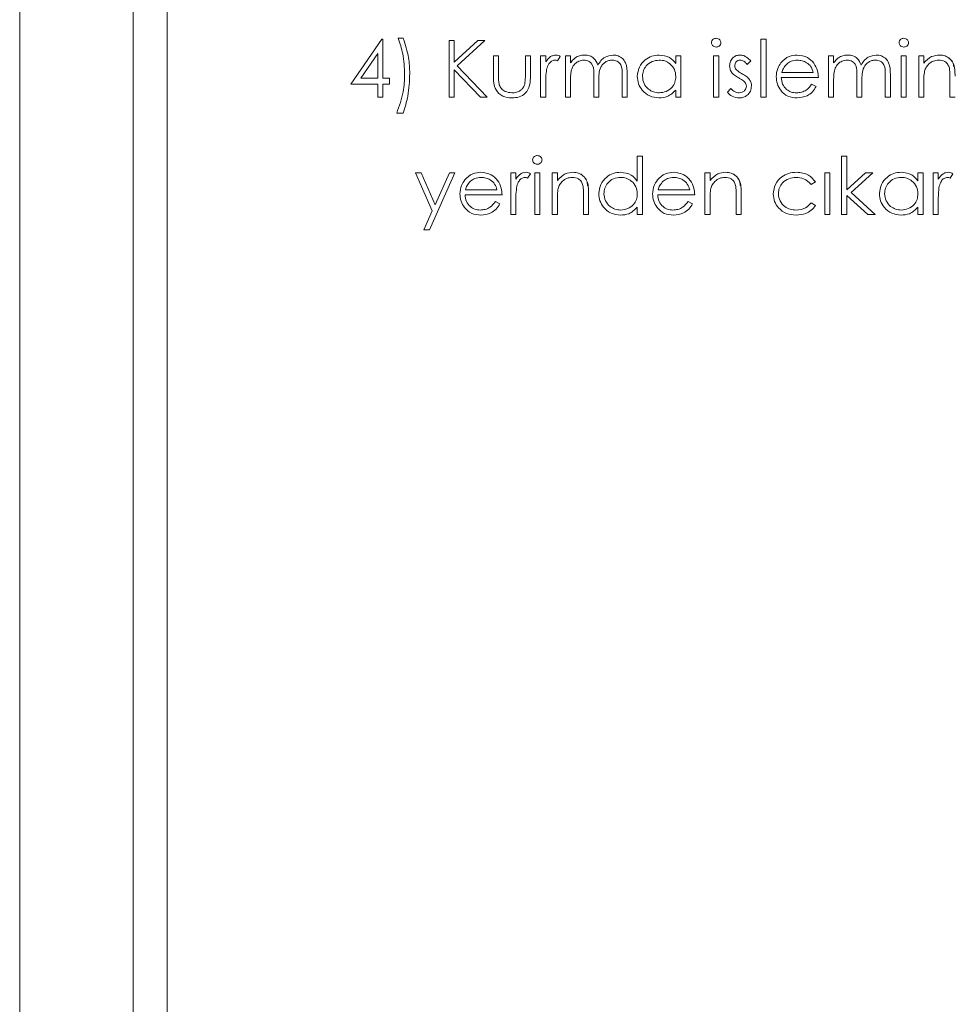
# Model space of a CAD drawing. Units: millimetres. Extents: x 209 to 21485, y -129 to 5611.
# Drawn here: x 18906 to 18947, y 2991 to 3034 of the extents above; entities that cross this region are included whole.
import ezdxf

# ---------------------------------------------------------------- set-up
doc = ezdxf.new("R2010")
doc.units = ezdxf.units.MM

msp = doc.modelspace()

# ---------------------------------------------------------------- linework, layer by layer
at = {"color": 7, "linetype": 'Continuous', "lineweight": 15}
for p, q in [((18905.931, 3298.584), (18905.931, 2923.584)), ((18910.931, 2923.584), (18910.931, 3298.584)), ((18912.431, 3298.584), (18912.431, 2923.584)), ((18920.531, 3031.136), (18921.895, 3033.123)), ((18921.895, 3033.123), (18921.941, 3033.123)), ((18921.941, 3033.123), (18921.941, 3031.392)), ((18922.614, 3033.155), (18922.838, 3033.155)), ((18938.608, 3033.123), (18938.832, 3033.123)), ((18938.608, 3030.559), (18938.608, 3033.123)), ((18938.832, 3033.123), (18938.832, 3030.559)), ((18924.858, 3033.059), (18925.082, 3033.059)), ((18924.858, 3030.559), (18924.858, 3033.059)), ((18925.082, 3032.107), (18926.124, 3033.059)), ((18925.082, 3033.059), (18925.082, 3032.107)), ((18926.444, 3033.059), (18925.216, 3031.937)), ((18926.124, 3033.059), (18926.444, 3033.059)), ((18921.717, 3032.478), (18920.971, 3031.392)), ((18921.717, 3031.392), (18921.717, 3032.478)), ((18926.813, 3032.386), (18927.037, 3032.386)), ((18926.813, 3031.513), (18926.813, 3032.386)), ((18927.037, 3032.386), (18927.037, 3031.539)), ((18928.223, 3032.386), (18928.447, 3032.386)), ((18928.223, 3031.539), (18928.223, 3032.386)), ((18928.447, 3032.386), (18928.447, 3031.496)), ((18928.896, 3032.386), (18929.12, 3032.386)), ((18928.896, 3030.559), (18928.896, 3032.386)), ((18929.12, 3032.386), (18929.12, 3032.117)), ((18929.761, 3032.355), (18929.638, 3032.161)), ((18929.986, 3032.386), (18930.21, 3032.386)), ((18929.986, 3030.559), (18929.986, 3032.386)), ((18930.21, 3032.386), (18930.21, 3032.068)), ((18934.858, 3032.048), (18934.858, 3032.386)), ((18934.858, 3032.386), (18935.082, 3032.386)), ((18935.082, 3032.386), (18935.082, 3030.559)), ((18936.524, 3032.386), (18936.749, 3032.386)), ((18936.524, 3030.559), (18936.524, 3032.386)), ((18936.749, 3032.386), (18936.749, 3030.559)), ((18941.588, 3032.386), (18941.813, 3032.386)), ((18941.588, 3030.559), (18941.588, 3032.386)), ((18941.813, 3032.386), (18941.813, 3032.068)), ((18944.793, 3032.386), (18945.018, 3032.386)), ((18944.793, 3030.559), (18944.793, 3032.386)), ((18945.018, 3032.386), (18945.018, 3030.559)), ((18945.563, 3032.386), (18945.787, 3032.386)), ((18945.563, 3030.559), (18945.563, 3032.386)), ((18945.787, 3032.386), (18945.787, 3032.056)), ((18926.241, 3030.559), (18925.082, 3031.765)), ((18925.082, 3031.765), (18925.082, 3030.559)), ((18925.216, 3031.937), (18926.54, 3030.559)), ((18938.159, 3032.158), (18938.007, 3032.001)), ((18920.971, 3031.392), (18921.717, 3031.392)), ((18921.941, 3031.392), (18922.229, 3031.392)), ((18922.229, 3031.392), (18922.229, 3031.136)), ((18930.21, 3031.328), (18930.21, 3030.559)), ((18931.236, 3030.559), (18931.236, 3031.488)), ((18932.486, 3030.559), (18932.486, 3031.55)), ((18932.71, 3031.549), (18932.71, 3030.559)), ((18941.14, 3031.424), (18939.505, 3031.424)), ((18939.529, 3031.649), (18940.915, 3031.649)), ((18941.813, 3031.328), (18941.813, 3030.559)), ((18942.838, 3030.559), (18942.838, 3031.488)), ((18944.088, 3030.559), (18944.088, 3031.55)), ((18944.313, 3031.549), (18944.313, 3030.559)), ((18946.941, 3030.559), (18946.941, 3031.418)), ((18921.717, 3031.136), (18920.531, 3031.136)), ((18921.717, 3030.559), (18921.717, 3031.136)), ((18922.229, 3031.136), (18921.941, 3031.136)), ((18921.941, 3031.136), (18921.941, 3030.559)), ((18929.12, 3031.173), (18929.12, 3030.559)), ((18931.46, 3031.27), (18931.46, 3030.559)), ((18937.133, 3030.774), (18937.282, 3030.944)), ((18940.844, 3031.136), (18941.043, 3031.031)), ((18943.063, 3031.27), (18943.063, 3030.559)), ((18945.787, 3031.22), (18945.787, 3030.559)), ((18921.941, 3030.559), (18921.717, 3030.559)), ((18925.082, 3030.559), (18924.858, 3030.559)), ((18926.54, 3030.559), (18926.241, 3030.559)), ((18929.12, 3030.559), (18928.896, 3030.559)), ((18930.21, 3030.559), (18929.986, 3030.559)), ((18931.46, 3030.559), (18931.236, 3030.559)), ((18932.71, 3030.559), (18932.486, 3030.559)), ((18934.858, 3030.559), (18934.858, 3030.875)), ((18935.082, 3030.559), (18934.858, 3030.559)), ((18936.749, 3030.559), (18936.524, 3030.559)), ((18938.832, 3030.559), (18938.608, 3030.559)), ((18941.813, 3030.559), (18941.588, 3030.559)), ((18943.063, 3030.559), (18942.838, 3030.559)), ((18944.313, 3030.559), (18944.088, 3030.559)), ((18945.018, 3030.559), (18944.793, 3030.559)), ((18945.787, 3030.559), (18945.563, 3030.559)), ((18947.165, 3030.559), (18946.941, 3030.559)), ((18922.838, 3029.854), (18922.55, 3029.854)), ((18933.159, 3026.866), (18933.159, 3027.956)), ((18933.159, 3027.956), (18933.383, 3027.956)), ((18933.383, 3027.956), (18933.383, 3025.392)), ((18942.165, 3027.956), (18942.39, 3027.956)), ((18942.165, 3025.392), (18942.165, 3027.956)), ((18942.39, 3027.956), (18942.39, 3026.474)), ((18923.383, 3027.219), (18923.625, 3027.219)), ((18924.122, 3025.548), (18923.383, 3027.219)), ((18923.625, 3027.219), (18924.244, 3025.82)), ((18925.114, 3027.219), (18923.992, 3024.719)), ((18924.244, 3025.82), (18924.872, 3027.219)), ((18924.872, 3027.219), (18925.114, 3027.219)), ((18927.582, 3027.219), (18927.806, 3027.219)), ((18927.582, 3025.392), (18927.582, 3027.219)), ((18927.806, 3027.219), (18927.806, 3026.95)), ((18928.447, 3027.189), (18928.324, 3026.994)), ((18928.64, 3027.219), (18928.864, 3027.219)), ((18928.64, 3025.392), (18928.64, 3027.219)), ((18928.864, 3027.219), (18928.864, 3025.392)), ((18929.409, 3027.219), (18929.633, 3027.219)), ((18929.409, 3025.392), (18929.409, 3027.219)), ((18929.633, 3027.219), (18929.633, 3026.89)), ((18936.14, 3027.219), (18936.364, 3027.219)), ((18936.14, 3025.392), (18936.14, 3027.219)), ((18936.364, 3027.219), (18936.364, 3026.89)), ((18941.428, 3027.219), (18941.652, 3027.219)), ((18941.428, 3025.392), (18941.428, 3027.219)), ((18941.652, 3027.219), (18941.652, 3025.392)), ((18942.39, 3026.474), (18943.221, 3027.219)), ((18943.543, 3027.219), (18942.579, 3026.354)), ((18943.221, 3027.219), (18943.543, 3027.219)), ((18945.531, 3026.881), (18945.531, 3027.219)), ((18945.531, 3027.219), (18945.755, 3027.219)), ((18945.755, 3027.219), (18945.755, 3025.392)), ((18946.204, 3027.219), (18946.428, 3027.219)), ((18946.204, 3025.392), (18946.204, 3027.219)), ((18946.428, 3027.219), (18946.428, 3026.95)), ((18947.069, 3027.189), (18946.946, 3026.994)), ((18941.011, 3026.823), (18940.824, 3026.706)), ((18927.197, 3026.258), (18925.563, 3026.258)), ((18925.586, 3026.482), (18926.973, 3026.482)), ((18930.787, 3025.392), (18930.787, 3026.252)), ((18931.011, 3026.325), (18931.011, 3025.392)), ((18935.691, 3026.258), (18934.056, 3026.258)), ((18934.08, 3026.482), (18935.467, 3026.482)), ((18937.518, 3025.392), (18937.518, 3026.252)), ((18937.742, 3026.325), (18937.742, 3025.392)), ((18943.318, 3025.392), (18942.39, 3026.234)), ((18942.39, 3026.234), (18942.39, 3025.392)), ((18942.579, 3026.354), (18943.64, 3025.392)), ((18926.902, 3025.969), (18927.101, 3025.865)), ((18927.806, 3026.006), (18927.806, 3025.392)), ((18929.633, 3026.053), (18929.633, 3025.392)), ((18933.159, 3025.392), (18933.159, 3025.708)), ((18935.395, 3025.969), (18935.595, 3025.865)), ((18936.364, 3026.053), (18936.364, 3025.392)), ((18940.824, 3025.905), (18941.011, 3025.782)), ((18945.531, 3025.392), (18945.531, 3025.708)), ((18946.428, 3026.006), (18946.428, 3025.392)), ((18923.75, 3024.719), (18924.122, 3025.548)), ((18927.806, 3025.392), (18927.582, 3025.392)), ((18928.864, 3025.392), (18928.64, 3025.392)), ((18929.633, 3025.392), (18929.409, 3025.392)), ((18931.011, 3025.392), (18930.787, 3025.392)), ((18933.383, 3025.392), (18933.159, 3025.392)), ((18936.364, 3025.392), (18936.14, 3025.392)), ((18937.742, 3025.392), (18937.518, 3025.392)), ((18941.652, 3025.392), (18941.428, 3025.392)), ((18942.39, 3025.392), (18942.165, 3025.392)), ((18943.64, 3025.392), (18943.318, 3025.392)), ((18945.755, 3025.392), (18945.531, 3025.392)), ((18946.428, 3025.392), (18946.204, 3025.392)), ((18923.992, 3024.719), (18923.75, 3024.719))]:
    msp.add_line(p, q, dxfattribs=at)
for points, knots in [([(18922.902, 3031.574), (18922.89, 3031.877), (18922.868, 3032.418), (18922.692, 3032.93), (18922.614, 3033.155)], [0, 0, 0, 0, 0.560057, 1, 1, 1, 1]), ([(18922.838, 3033.155), (18922.933, 3032.873), (18923.102, 3032.368), (18923.119, 3031.838), (18923.127, 3031.604)], [0, 0, 0, 0, 0.55952, 1, 1, 1, 1]), ([(18936.428, 3032.962), (18936.432, 3032.991), (18936.44, 3033.05), (18936.499, 3033.112), (18936.566, 3033.15), (18936.612, 3033.153), (18936.635, 3033.155)], [0, 0, 0, 0, 0.27928, 0.5589, 0.779451, 1, 1, 1, 1]), ([(18936.635, 3033.155), (18936.665, 3033.152), (18936.725, 3033.146), (18936.793, 3033.096), (18936.837, 3033.032), (18936.842, 3032.985), (18936.845, 3032.962)], [0, 0, 0, 0, 0.27987, 0.559875, 0.779916, 1, 1, 1, 1]), ([(18944.697, 3032.962), (18944.701, 3032.991), (18944.71, 3033.05), (18944.768, 3033.112), (18944.835, 3033.15), (18944.881, 3033.153), (18944.905, 3033.155)], [0, 0, 0, 0, 0.27928, 0.5589, 0.779452, 1, 1, 1, 1]), ([(18944.905, 3033.155), (18944.934, 3033.152), (18944.994, 3033.146), (18945.062, 3033.096), (18945.107, 3033.032), (18945.112, 3032.985), (18945.114, 3032.962)], [0, 0, 0, 0, 0.279869, 0.559876, 0.779916, 1, 1, 1, 1]), ([(18936.635, 3032.771), (18936.606, 3032.774), (18936.547, 3032.78), (18936.48, 3032.83), (18936.436, 3032.893), (18936.431, 3032.939), (18936.428, 3032.962)], [0, 0, 0, 0, 0.2797842, 0.5597021, 0.7799259, 1, 1, 1, 1]), ([(18936.845, 3032.962), (18936.84, 3032.932), (18936.832, 3032.873), (18936.772, 3032.813), (18936.705, 3032.776), (18936.659, 3032.772), (18936.635, 3032.771)], [0, 0, 0, 0, 0.279161, 0.558864, 0.779357, 1, 1, 1, 1]), ([(18944.905, 3032.771), (18944.875, 3032.774), (18944.817, 3032.78), (18944.749, 3032.83), (18944.705, 3032.893), (18944.7, 3032.939), (18944.697, 3032.962)], [0, 0, 0, 0, 0.279785, 0.559703, 0.779926, 1, 1, 1, 1]), ([(18945.114, 3032.962), (18945.11, 3032.932), (18945.101, 3032.873), (18945.041, 3032.813), (18944.974, 3032.776), (18944.928, 3032.772), (18944.905, 3032.771)], [0, 0, 0, 0, 0.279162, 0.558862, 0.779357, 1, 1, 1, 1]), ([(18929.12, 3032.117), (18929.183, 3032.203), (18929.271, 3032.322), (18929.442, 3032.407), (18929.525, 3032.414), (18929.566, 3032.418)], [0, 0, 0, 0, 0.558786, 0.779482, 1, 1, 1, 1]), ([(18929.524, 3032.194), (18929.471, 3032.182), (18929.365, 3032.159), (18929.229, 3032.012), (18929.186, 3031.88), (18929.16, 3031.8)], [0, 0, 0, 0, 0.278338, 0.558768, 1, 1, 1, 1]), ([(18929.638, 3032.161), (18929.618, 3032.171), (18929.581, 3032.188), (18929.541, 3032.192), (18929.524, 3032.194)], [0, 0, 0, 0, 0.56039, 1, 1, 1, 1]), ([(18929.566, 3032.418), (18929.605, 3032.413), (18929.674, 3032.405), (18929.735, 3032.371), (18929.761, 3032.355)], [0, 0, 0, 0, 0.55925, 1, 1, 1, 1]), ([(18930.21, 3032.068), (18930.251, 3032.123), (18930.323, 3032.221), (18930.421, 3032.293), (18930.464, 3032.325)], [0, 0, 0, 0, 0.560143, 1, 1, 1, 1]), ([(18930.801, 3032.194), (18930.727, 3032.184), (18930.58, 3032.166), (18930.395, 3032.033), (18930.214, 3031.76), (18930.212, 3031.506), (18930.21, 3031.328)], [0, 0, 0, 0, 0.186545, 0.37335, 0.560134, 1, 1, 1, 1]), ([(18930.464, 3032.325), (18930.531, 3032.355), (18930.651, 3032.408), (18930.782, 3032.415), (18930.84, 3032.418)], [0, 0, 0, 0, 0.559738, 1, 1, 1, 1]), ([(18930.464, 3032.325), (18930.531, 3032.355), (18930.651, 3032.408), (18930.782, 3032.415), (18930.84, 3032.418)], [0, 0, 0, 0, 0.559738, 1, 1, 1, 1]), ([(18931.236, 3031.488), (18931.243, 3031.652), (18931.251, 3031.857), (18931.126, 3032.064), (18931.001, 3032.167), (18930.881, 3032.183), (18930.801, 3032.194)], [0, 0, 0, 0, 0.5005359, 0.6258982, 0.7513669, 1, 1, 1, 1]), ([(18930.84, 3032.418), (18930.913, 3032.41), (18931.059, 3032.395), (18931.298, 3032.262), (18931.375, 3032.085), (18931.422, 3031.977)], [0, 0, 0, 0, 0.280808, 0.56151, 1, 1, 1, 1]), ([(18931.422, 3031.977), (18931.463, 3032.044), (18931.546, 3032.177), (18931.766, 3032.365), (18931.968, 3032.398), (18932.092, 3032.418)], [0, 0, 0, 0, 0.281262, 0.562093, 1, 1, 1, 1]), ([(18931.422, 3031.977), (18931.463, 3032.044), (18931.546, 3032.177), (18931.766, 3032.365), (18931.968, 3032.398), (18932.092, 3032.418)], [0, 0, 0, 0, 0.281262, 0.562093, 1, 1, 1, 1]), ([(18932.053, 3032.194), (18932.001, 3032.19), (18931.897, 3032.182), (18931.754, 3032.113), (18931.633, 3032.014), (18931.457, 3031.752), (18931.459, 3031.484), (18931.46, 3031.27)], [0, 0, 0, 0, 0.125318, 0.250662, 0.376088, 0.501515, 1, 1, 1, 1]), ([(18932.486, 3031.55), (18932.491, 3031.705), (18932.497, 3031.9), (18932.363, 3032.083), (18932.241, 3032.173), (18932.128, 3032.185), (18932.053, 3032.194)], [0, 0, 0, 0, 0.4994413, 0.6249343, 0.7505601, 1, 1, 1, 1]), ([(18932.092, 3032.418), (18932.167, 3032.411), (18932.319, 3032.397), (18932.516, 3032.27), (18932.704, 3031.991), (18932.708, 3031.731), (18932.71, 3031.549)], [0, 0, 0, 0, 0.186886, 0.373577, 0.56027, 1, 1, 1, 1]), ([(18933.159, 3031.477), (18933.176, 3031.617), (18933.211, 3031.898), (18933.476, 3032.202), (18933.788, 3032.39), (18934.008, 3032.409), (18934.118, 3032.418)], [0, 0, 0, 0, 0.279414, 0.559191, 0.779548, 1, 1, 1, 1]), ([(18934.121, 3032.194), (18934.014, 3032.181), (18933.8, 3032.156), (18933.557, 3031.966), (18933.411, 3031.727), (18933.392, 3031.559), (18933.383, 3031.475)], [0, 0, 0, 0, 0.279767, 0.559288, 0.779717, 1, 1, 1, 1]), ([(18934.118, 3032.418), (18934.283, 3032.399), (18934.578, 3032.366), (18934.772, 3032.145), (18934.858, 3032.048)], [0, 0, 0, 0, 0.559062, 1, 1, 1, 1]), ([(18934.858, 3031.468), (18934.846, 3031.577), (18934.822, 3031.793), (18934.62, 3032.032), (18934.376, 3032.173), (18934.206, 3032.187), (18934.121, 3032.194)], [0, 0, 0, 0, 0.2796645, 0.5592133, 0.7794883, 1, 1, 1, 1]), ([(18937.229, 3031.939), (18937.236, 3032.009), (18937.249, 3032.148), (18937.371, 3032.308), (18937.526, 3032.405), (18937.636, 3032.414), (18937.691, 3032.418)], [0, 0, 0, 0, 0.279936, 0.559437, 0.779609, 1, 1, 1, 1]), ([(18937.691, 3032.194), (18937.656, 3032.189), (18937.584, 3032.18), (18937.509, 3032.11), (18937.461, 3032.031), (18937.456, 3031.976), (18937.454, 3031.948)], [0, 0, 0, 0, 0.279318, 0.559081, 0.779524, 1, 1, 1, 1]), ([(18937.691, 3032.418), (18937.742, 3032.412), (18937.845, 3032.401), (18938.008, 3032.308), (18938.102, 3032.215), (18938.159, 3032.158)], [0, 0, 0, 0, 0.279555, 0.559704, 1, 1, 1, 1]), ([(18938.007, 3032.001), (18937.958, 3032.056), (18937.873, 3032.155), (18937.746, 3032.182), (18937.691, 3032.194)], [0, 0, 0, 0, 0.562046, 1, 1, 1, 1]), ([(18939.491, 3032.077), (18939.603, 3032.188), (18939.804, 3032.385), (18940.082, 3032.408), (18940.205, 3032.418)], [0, 0, 0, 0, 0.558577, 1, 1, 1, 1]), ([(18939.491, 3032.077), (18939.603, 3032.188), (18939.804, 3032.385), (18940.082, 3032.408), (18940.205, 3032.418)], [0, 0, 0, 0, 0.558577, 1, 1, 1, 1]), ([(18940.217, 3032.194), (18940.12, 3032.185), (18939.946, 3032.17), (18939.807, 3032.068), (18939.746, 3032.022)], [0, 0, 0, 0, 0.55946, 1, 1, 1, 1]), ([(18940.205, 3032.418), (18940.368, 3032.399), (18940.658, 3032.366), (18940.854, 3032.152), (18940.941, 3032.058)], [0, 0, 0, 0, 0.55892, 1, 1, 1, 1]), ([(18940.205, 3032.418), (18940.368, 3032.399), (18940.658, 3032.366), (18940.854, 3032.152), (18940.941, 3032.058)], [0, 0, 0, 0, 0.55892, 1, 1, 1, 1]), ([(18940.915, 3031.649), (18940.888, 3031.735), (18940.833, 3031.908), (18940.641, 3032.082), (18940.428, 3032.177), (18940.287, 3032.188), (18940.217, 3032.194)], [0, 0, 0, 0, 0.28014, 0.559197, 0.779598, 1, 1, 1, 1]), ([(18941.813, 3032.068), (18941.853, 3032.123), (18941.926, 3032.221), (18942.023, 3032.293), (18942.066, 3032.325)], [0, 0, 0, 0, 0.560144, 1, 1, 1, 1]), ([(18942.404, 3032.194), (18942.33, 3032.184), (18942.183, 3032.166), (18941.997, 3032.033), (18941.817, 3031.76), (18941.814, 3031.506), (18941.813, 3031.328)], [0, 0, 0, 0, 0.186544, 0.37335, 0.5601335, 1, 1, 1, 1]), ([(18942.066, 3032.325), (18942.134, 3032.355), (18942.254, 3032.408), (18942.385, 3032.415), (18942.443, 3032.418)], [0, 0, 0, 0, 0.559741, 1, 1, 1, 1]), ([(18942.066, 3032.325), (18942.134, 3032.355), (18942.254, 3032.408), (18942.385, 3032.415), (18942.443, 3032.418)], [0, 0, 0, 0, 0.559741, 1, 1, 1, 1]), ([(18942.838, 3031.488), (18942.845, 3031.652), (18942.854, 3031.857), (18942.729, 3032.064), (18942.604, 3032.167), (18942.484, 3032.183), (18942.404, 3032.194)], [0, 0, 0, 0, 0.500536, 0.625897, 0.751366, 1, 1, 1, 1]), ([(18942.443, 3032.418), (18942.516, 3032.41), (18942.662, 3032.395), (18942.9, 3032.262), (18942.977, 3032.085), (18943.024, 3031.977)], [0, 0, 0, 0, 0.280809, 0.561511, 1, 1, 1, 1]), ([(18943.024, 3031.977), (18943.066, 3032.044), (18943.149, 3032.177), (18943.368, 3032.365), (18943.571, 3032.398), (18943.694, 3032.418)], [0, 0, 0, 0, 0.281263, 0.562094, 1, 1, 1, 1]), ([(18943.655, 3032.194), (18943.603, 3032.19), (18943.499, 3032.182), (18943.357, 3032.113), (18943.236, 3032.014), (18943.059, 3031.752), (18943.061, 3031.484), (18943.063, 3031.27)], [0, 0, 0, 0, 0.125317, 0.250662, 0.376088, 0.501515, 1, 1, 1, 1]), ([(18944.088, 3031.55), (18944.094, 3031.705), (18944.1, 3031.9), (18943.966, 3032.083), (18943.843, 3032.173), (18943.73, 3032.185), (18943.655, 3032.194)], [0, 0, 0, 0, 0.499441, 0.624934, 0.75056, 1, 1, 1, 1]), ([(18943.694, 3032.418), (18943.77, 3032.411), (18943.922, 3032.397), (18944.119, 3032.27), (18944.307, 3031.991), (18944.31, 3031.731), (18944.313, 3031.549)], [0, 0, 0, 0, 0.186886, 0.373578, 0.56027, 1, 1, 1, 1]), ([(18945.787, 3032.056), (18945.894, 3032.171), (18946.084, 3032.377), (18946.36, 3032.405), (18946.482, 3032.418)], [0, 0, 0, 0, 0.5591391, 1, 1, 1, 1]), ([(18946.443, 3032.194), (18946.364, 3032.185), (18946.205, 3032.169), (18946.02, 3032.04), (18945.884, 3031.886), (18945.843, 3031.769), (18945.822, 3031.71)], [0, 0, 0, 0, 0.279553, 0.559374, 0.779707, 1, 1, 1, 1]), ([(18946.914, 3031.834), (18946.896, 3031.892), (18946.861, 3032.008), (18946.698, 3032.168), (18946.54, 3032.184), (18946.443, 3032.194)], [0, 0, 0, 0, 0.281201, 0.561331, 1, 1, 1, 1]), ([(18946.482, 3032.418), (18946.564, 3032.411), (18946.728, 3032.396), (18946.943, 3032.265), (18947.161, 3031.973), (18947.164, 3031.69), (18947.165, 3031.492)], [0, 0, 0, 0, 0.187021, 0.373891, 0.560611, 1, 1, 1, 1]), ([(18946.482, 3032.418), (18946.565, 3032.411), (18946.729, 3032.397), (18946.938, 3032.263), (18947.087, 3032.097), (18947.097, 3031.966), (18947.1, 3031.918)], [0, 0, 0, 0, 0.27932, 0.558414, 0.837285, 1, 1, 1, 1]), ([(18929.16, 3031.8), (18929.146, 3031.683), (18929.119, 3031.475), (18929.12, 3031.265), (18929.12, 3031.173)], [0, 0, 0, 0, 0.55964, 1, 1, 1, 1]), ([(18937.313, 3031.657), (18937.286, 3031.707), (18937.237, 3031.795), (18937.232, 3031.895), (18937.229, 3031.939)], [0, 0, 0, 0, 0.5595833, 1, 1, 1, 1]), ([(18937.454, 3031.948), (18937.458, 3031.914), (18937.465, 3031.853), (18937.5, 3031.804), (18937.516, 3031.782)], [0, 0, 0, 0, 0.559059, 1, 1, 1, 1]), ([(18937.516, 3031.782), (18937.56, 3031.741), (18937.64, 3031.668), (18937.735, 3031.616), (18937.777, 3031.594)], [0, 0, 0, 0, 0.559028, 1, 1, 1, 1]), ([(18937.516, 3031.782), (18937.56, 3031.741), (18937.64, 3031.668), (18937.735, 3031.616), (18937.777, 3031.594)], [0, 0, 0, 0, 0.559028, 1, 1, 1, 1]), ([(18939.281, 3031.467), (18939.292, 3031.592), (18939.312, 3031.813), (18939.436, 3031.997), (18939.491, 3032.077)], [0, 0, 0, 0, 0.559425, 1, 1, 1, 1]), ([(18939.281, 3031.467), (18939.292, 3031.592), (18939.312, 3031.813), (18939.436, 3031.997), (18939.491, 3032.077)], [0, 0, 0, 0, 0.559425, 1, 1, 1, 1]), ([(18939.746, 3032.022), (18939.691, 3031.961), (18939.594, 3031.85), (18939.549, 3031.71), (18939.529, 3031.649)], [0, 0, 0, 0, 0.558794, 1, 1, 1, 1]), ([(18940.941, 3032.058), (18941.006, 3031.948), (18941.122, 3031.752), (18941.134, 3031.525), (18941.14, 3031.424)], [0, 0, 0, 0, 0.55889, 1, 1, 1, 1]), ([(18946.941, 3031.418), (18946.941, 3031.496), (18946.942, 3031.636), (18946.923, 3031.773), (18946.914, 3031.834)], [0, 0, 0, 0, 0.5602655, 1, 1, 1, 1]), ([(18922.55, 3029.854), (18922.665, 3030.165), (18922.87, 3030.722), (18922.892, 3031.313), (18922.902, 3031.574)], [0, 0, 0, 0, 0.559541, 1, 1, 1, 1]), ([(18922.55, 3029.854), (18922.665, 3030.165), (18922.87, 3030.722), (18922.892, 3031.313), (18922.902, 3031.574)], [0, 0, 0, 0, 0.559541, 1, 1, 1, 1]), ([(18923.127, 3031.604), (18923.114, 3031.27), (18923.09, 3030.674), (18922.915, 3030.104), (18922.838, 3029.854)], [0, 0, 0, 0, 0.5599877, 1, 1, 1, 1]), ([(18927.632, 3030.527), (18927.492, 3030.538), (18927.215, 3030.56), (18926.827, 3030.925), (18926.818, 3031.29), (18926.813, 3031.513)], [0, 0, 0, 0, 0.28097, 0.559784, 1, 1, 1, 1]), ([(18927.037, 3031.539), (18927.037, 3031.458), (18927.036, 3031.315), (18927.062, 3031.173), (18927.073, 3031.111)], [0, 0, 0, 0, 0.5603805, 1, 1, 1, 1]), ([(18928.447, 3031.496), (18928.445, 3031.36), (18928.441, 3031.089), (18928.265, 3030.732), (18927.953, 3030.547), (18927.739, 3030.534), (18927.632, 3030.527)], [0, 0, 0, 0, 0.281501, 0.5596479, 0.7793001, 1, 1, 1, 1]), ([(18928.186, 3031.093), (18928.2, 3031.176), (18928.224, 3031.323), (18928.223, 3031.473), (18928.223, 3031.539)], [0, 0, 0, 0, 0.559363, 1, 1, 1, 1]), ([(18934.111, 3030.527), (18933.971, 3030.543), (18933.69, 3030.576), (18933.379, 3030.835), (18933.187, 3031.146), (18933.168, 3031.367), (18933.159, 3031.477)], [0, 0, 0, 0, 0.279574, 0.559335, 0.779591, 1, 1, 1, 1]), ([(18933.383, 3031.475), (18933.398, 3031.368), (18933.429, 3031.155), (18933.625, 3030.917), (18933.867, 3030.776), (18934.035, 3030.759), (18934.119, 3030.751)], [0, 0, 0, 0, 0.279427, 0.559147, 0.77957, 1, 1, 1, 1]), ([(18934.119, 3030.751), (18934.227, 3030.764), (18934.441, 3030.79), (18934.69, 3030.973), (18934.836, 3031.215), (18934.85, 3031.384), (18934.858, 3031.468)], [0, 0, 0, 0, 0.279823, 0.559386, 0.779602, 1, 1, 1, 1]), ([(18934.119, 3030.751), (18934.227, 3030.764), (18934.441, 3030.79), (18934.69, 3030.973), (18934.836, 3031.215), (18934.85, 3031.384), (18934.858, 3031.468)], [0, 0, 0, 0, 0.279823, 0.559386, 0.779602, 1, 1, 1, 1]), ([(18937.628, 3031.408), (18937.561, 3031.445), (18937.443, 3031.511), (18937.353, 3031.613), (18937.313, 3031.657)], [0, 0, 0, 0, 0.5606545, 1, 1, 1, 1]), ([(18937.905, 3031.22), (18937.857, 3031.26), (18937.771, 3031.333), (18937.672, 3031.385), (18937.628, 3031.408)], [0, 0, 0, 0, 0.559074, 1, 1, 1, 1]), ([(18937.777, 3031.594), (18937.846, 3031.555), (18937.969, 3031.487), (18938.064, 3031.383), (18938.106, 3031.337)], [0, 0, 0, 0, 0.560652, 1, 1, 1, 1]), ([(18937.777, 3031.594), (18937.846, 3031.555), (18937.969, 3031.487), (18938.064, 3031.383), (18938.106, 3031.337)], [0, 0, 0, 0, 0.560652, 1, 1, 1, 1]), ([(18938.106, 3031.337), (18938.133, 3031.288), (18938.183, 3031.2), (18938.188, 3031.099), (18938.191, 3031.055)], [0, 0, 0, 0, 0.55947, 1, 1, 1, 1]), ([(18940.2, 3030.527), (18940.061, 3030.539), (18939.783, 3030.564), (18939.484, 3030.831), (18939.311, 3031.143), (18939.291, 3031.359), (18939.281, 3031.467)], [0, 0, 0, 0, 0.279885, 0.558859, 0.779461, 1, 1, 1, 1]), ([(18939.505, 3031.424), (18939.517, 3031.325), (18939.539, 3031.128), (18939.716, 3030.904), (18939.938, 3030.77), (18940.094, 3030.758), (18940.172, 3030.751)], [0, 0, 0, 0, 0.279964, 0.559357, 0.779526, 1, 1, 1, 1]), ([(18945.822, 3031.71), (18945.809, 3031.619), (18945.787, 3031.456), (18945.787, 3031.292), (18945.787, 3031.22)], [0, 0, 0, 0, 0.559667, 1, 1, 1, 1]), ([(18927.073, 3031.111), (18927.1, 3031.05), (18927.155, 3030.928), (18927.357, 3030.781), (18927.529, 3030.763), (18927.634, 3030.751)], [0, 0, 0, 0, 0.280117, 0.560544, 1, 1, 1, 1]), ([(18927.634, 3030.751), (18927.699, 3030.755), (18927.828, 3030.763), (18927.995, 3030.841), (18928.121, 3030.954), (18928.164, 3031.047), (18928.186, 3031.093)], [0, 0, 0, 0, 0.280271, 0.56001, 0.780077, 1, 1, 1, 1]), ([(18937.282, 3030.944), (18937.339, 3030.886), (18937.44, 3030.782), (18937.582, 3030.761), (18937.644, 3030.751)], [0, 0, 0, 0, 0.560836, 1, 1, 1, 1]), ([(18937.282, 3030.944), (18937.339, 3030.886), (18937.44, 3030.782), (18937.582, 3030.761), (18937.644, 3030.751)], [0, 0, 0, 0, 0.560836, 1, 1, 1, 1]), ([(18937.644, 3030.751), (18937.689, 3030.756), (18937.78, 3030.765), (18937.885, 3030.842), (18937.955, 3030.938), (18937.963, 3031.01), (18937.967, 3031.045)], [0, 0, 0, 0, 0.279982, 0.55974, 0.779961, 1, 1, 1, 1]), ([(18938.191, 3031.055), (18938.182, 3030.976), (18938.164, 3030.819), (18938.018, 3030.645), (18937.841, 3030.541), (18937.717, 3030.532), (18937.656, 3030.527)], [0, 0, 0, 0, 0.279553, 0.559225, 0.779476, 1, 1, 1, 1]), ([(18937.967, 3031.045), (18937.963, 3031.081), (18937.957, 3031.144), (18937.921, 3031.197), (18937.905, 3031.22)], [0, 0, 0, 0, 0.559593, 1, 1, 1, 1]), ([(18940.172, 3030.751), (18940.247, 3030.758), (18940.398, 3030.77), (18940.655, 3030.879), (18940.772, 3031.039), (18940.844, 3031.136)], [0, 0, 0, 0, 0.280532, 0.560967, 1, 1, 1, 1]), ([(18941.043, 3031.031), (18940.992, 3030.949), (18940.891, 3030.783), (18940.603, 3030.571), (18940.353, 3030.544), (18940.2, 3030.527)], [0, 0, 0, 0, 0.280922, 0.561409, 1, 1, 1, 1]), ([(18934.858, 3030.875), (18934.739, 3030.763), (18934.527, 3030.561), (18934.239, 3030.537), (18934.111, 3030.527)], [0, 0, 0, 0, 0.558763, 1, 1, 1, 1]), ([(18937.656, 3030.527), (18937.542, 3030.541), (18937.339, 3030.567), (18937.196, 3030.711), (18937.133, 3030.774)], [0, 0, 0, 0, 0.559283, 1, 1, 1, 1]), ([(18928.543, 3027.795), (18928.548, 3027.825), (18928.556, 3027.884), (18928.614, 3027.946), (18928.681, 3027.983), (18928.728, 3027.987), (18928.751, 3027.988)], [0, 0, 0, 0, 0.279282, 0.558885, 0.779452, 1, 1, 1, 1]), ([(18928.751, 3027.988), (18928.78, 3027.985), (18928.84, 3027.979), (18928.908, 3027.929), (18928.953, 3027.865), (18928.958, 3027.818), (18928.96, 3027.795)], [0, 0, 0, 0, 0.279869, 0.559878, 0.779917, 1, 1, 1, 1]), ([(18928.751, 3027.604), (18928.721, 3027.607), (18928.663, 3027.613), (18928.595, 3027.663), (18928.551, 3027.726), (18928.546, 3027.772), (18928.543, 3027.795)], [0, 0, 0, 0, 0.2797822, 0.5596818, 0.7799039, 1, 1, 1, 1]), ([(18928.96, 3027.795), (18928.956, 3027.766), (18928.947, 3027.707), (18928.887, 3027.646), (18928.82, 3027.609), (18928.774, 3027.606), (18928.751, 3027.604)], [0, 0, 0, 0, 0.279162, 0.558862, 0.779354, 1, 1, 1, 1]), ([(18925.549, 3026.911), (18925.661, 3027.021), (18925.862, 3027.219), (18926.14, 3027.241), (18926.263, 3027.251)], [0, 0, 0, 0, 0.5585777, 1, 1, 1, 1]), ([(18925.549, 3026.911), (18925.661, 3027.021), (18925.862, 3027.219), (18926.14, 3027.241), (18926.263, 3027.251)], [0, 0, 0, 0, 0.5585777, 1, 1, 1, 1]), ([(18926.274, 3027.027), (18926.177, 3027.018), (18926.004, 3027.003), (18925.865, 3026.901), (18925.804, 3026.856)], [0, 0, 0, 0, 0.55946, 1, 1, 1, 1]), ([(18926.263, 3027.251), (18926.425, 3027.232), (18926.716, 3027.199), (18926.912, 3026.986), (18926.999, 3026.892)], [0, 0, 0, 0, 0.558919, 1, 1, 1, 1]), ([(18926.263, 3027.251), (18926.425, 3027.232), (18926.716, 3027.199), (18926.912, 3026.986), (18926.999, 3026.892)], [0, 0, 0, 0, 0.558919, 1, 1, 1, 1]), ([(18926.973, 3026.482), (18926.946, 3026.569), (18926.891, 3026.741), (18926.699, 3026.915), (18926.486, 3027.01), (18926.345, 3027.021), (18926.274, 3027.027)], [0, 0, 0, 0, 0.280141, 0.559193, 0.779598, 1, 1, 1, 1]), ([(18927.806, 3026.95), (18927.869, 3027.036), (18927.957, 3027.156), (18928.128, 3027.24), (18928.211, 3027.248), (18928.252, 3027.251)], [0, 0, 0, 0, 0.558793, 0.779483, 1, 1, 1, 1]), ([(18928.209, 3027.027), (18928.157, 3027.015), (18928.051, 3026.992), (18927.914, 3026.845), (18927.872, 3026.714), (18927.846, 3026.633)], [0, 0, 0, 0, 0.278333, 0.55877, 1, 1, 1, 1]), ([(18928.324, 3026.994), (18928.304, 3027.004), (18928.267, 3027.021), (18928.227, 3027.025), (18928.209, 3027.027)], [0, 0, 0, 0, 0.560391, 1, 1, 1, 1]), ([(18928.252, 3027.251), (18928.291, 3027.247), (18928.36, 3027.238), (18928.421, 3027.204), (18928.447, 3027.189)], [0, 0, 0, 0, 0.55923, 1, 1, 1, 1]), ([(18929.633, 3026.89), (18929.74, 3027.005), (18929.93, 3027.21), (18930.207, 3027.239), (18930.328, 3027.251)], [0, 0, 0, 0, 0.5591434, 1, 1, 1, 1]), ([(18930.289, 3027.027), (18930.21, 3027.019), (18930.052, 3027.002), (18929.866, 3026.874), (18929.731, 3026.719), (18929.689, 3026.602), (18929.668, 3026.543)], [0, 0, 0, 0, 0.279549, 0.559368, 0.7797, 1, 1, 1, 1]), ([(18930.761, 3026.667), (18930.743, 3026.725), (18930.707, 3026.842), (18930.544, 3027.001), (18930.386, 3027.017), (18930.289, 3027.027)], [0, 0, 0, 0, 0.281191, 0.561329, 1, 1, 1, 1]), ([(18930.328, 3027.251), (18930.41, 3027.244), (18930.574, 3027.23), (18930.789, 3027.098), (18931.007, 3026.806), (18931.01, 3026.524), (18931.011, 3026.325)], [0, 0, 0, 0, 0.18702, 0.373888, 0.560608, 1, 1, 1, 1]), ([(18930.328, 3027.251), (18930.41, 3027.244), (18930.575, 3027.23), (18930.786, 3027.097), (18930.95, 3026.901), (18930.957, 3026.736), (18930.961, 3026.653)], [0, 0, 0, 0, 0.2507501, 0.5012971, 0.7516451, 1, 1, 1, 1]), ([(18931.46, 3026.311), (18931.478, 3026.451), (18931.512, 3026.731), (18931.777, 3027.036), (18932.09, 3027.223), (18932.31, 3027.242), (18932.42, 3027.251)], [0, 0, 0, 0, 0.279414, 0.559191, 0.779548, 1, 1, 1, 1]), ([(18932.423, 3027.027), (18932.316, 3027.014), (18932.101, 3026.99), (18931.858, 3026.799), (18931.712, 3026.56), (18931.694, 3026.392), (18931.685, 3026.308)], [0, 0, 0, 0, 0.279767, 0.559292, 0.779716, 1, 1, 1, 1]), ([(18932.42, 3027.251), (18932.585, 3027.229), (18932.881, 3027.188), (18933.074, 3026.965), (18933.159, 3026.866)], [0, 0, 0, 0, 0.558426, 1, 1, 1, 1]), ([(18933.159, 3026.302), (18933.147, 3026.41), (18933.123, 3026.627), (18932.921, 3026.865), (18932.678, 3027.007), (18932.508, 3027.02), (18932.423, 3027.027)], [0, 0, 0, 0, 0.279659, 0.559209, 0.779486, 1, 1, 1, 1]), ([(18934.042, 3026.911), (18934.154, 3027.021), (18934.355, 3027.219), (18934.634, 3027.241), (18934.756, 3027.251)], [0, 0, 0, 0, 0.558577, 1, 1, 1, 1]), ([(18934.042, 3026.911), (18934.154, 3027.021), (18934.355, 3027.219), (18934.634, 3027.241), (18934.756, 3027.251)], [0, 0, 0, 0, 0.558577, 1, 1, 1, 1]), ([(18934.768, 3027.027), (18934.671, 3027.018), (18934.498, 3027.003), (18934.359, 3026.901), (18934.297, 3026.856)], [0, 0, 0, 0, 0.55946, 1, 1, 1, 1]), ([(18934.756, 3027.251), (18934.919, 3027.232), (18935.209, 3027.199), (18935.406, 3026.986), (18935.492, 3026.892)], [0, 0, 0, 0, 0.558919, 1, 1, 1, 1]), ([(18934.756, 3027.251), (18934.919, 3027.232), (18935.209, 3027.199), (18935.406, 3026.986), (18935.492, 3026.892)], [0, 0, 0, 0, 0.558919, 1, 1, 1, 1]), ([(18935.467, 3026.482), (18935.439, 3026.569), (18935.384, 3026.741), (18935.192, 3026.915), (18934.98, 3027.01), (18934.839, 3027.021), (18934.768, 3027.027)], [0, 0, 0, 0, 0.2801409, 0.5591928, 0.7795983, 1, 1, 1, 1]), ([(18936.364, 3026.89), (18936.471, 3027.005), (18936.661, 3027.21), (18936.937, 3027.239), (18937.059, 3027.251)], [0, 0, 0, 0, 0.559143, 1, 1, 1, 1]), ([(18937.02, 3027.027), (18936.941, 3027.019), (18936.782, 3027.002), (18936.597, 3026.874), (18936.461, 3026.719), (18936.419, 3026.602), (18936.399, 3026.543)], [0, 0, 0, 0, 0.27955, 0.559369, 0.779701, 1, 1, 1, 1]), ([(18937.491, 3026.667), (18937.473, 3026.725), (18937.438, 3026.842), (18937.275, 3027.001), (18937.117, 3027.017), (18937.02, 3027.027)], [0, 0, 0, 0, 0.281191, 0.56133, 1, 1, 1, 1]), ([(18937.059, 3027.251), (18937.141, 3027.244), (18937.305, 3027.23), (18937.52, 3027.098), (18937.738, 3026.806), (18937.74, 3026.524), (18937.742, 3026.325)], [0, 0, 0, 0, 0.18702, 0.373889, 0.560608, 1, 1, 1, 1]), ([(18937.059, 3027.251), (18937.141, 3027.244), (18937.306, 3027.23), (18937.517, 3027.097), (18937.678, 3026.905), (18937.686, 3026.743), (18937.69, 3026.665)], [0, 0, 0, 0, 0.253957, 0.507709, 0.761258, 1, 1, 1, 1]), ([(18939.152, 3026.291), (18939.172, 3026.437), (18939.211, 3026.729), (18939.491, 3027.049), (18939.83, 3027.225), (18940.06, 3027.242), (18940.175, 3027.251)], [0, 0, 0, 0, 0.2793843, 0.5587815, 0.7792819, 1, 1, 1, 1]), ([(18940.159, 3027.027), (18940.047, 3027.017), (18939.826, 3026.997), (18939.567, 3026.812), (18939.402, 3026.572), (18939.385, 3026.398), (18939.377, 3026.311)], [0, 0, 0, 0, 0.280137, 0.559771, 0.779887, 1, 1, 1, 1]), ([(18940.824, 3026.706), (18940.72, 3026.811), (18940.534, 3026.997), (18940.273, 3027.018), (18940.159, 3027.027)], [0, 0, 0, 0, 0.55845, 1, 1, 1, 1]), ([(18940.175, 3027.251), (18940.364, 3027.23), (18940.701, 3027.193), (18940.917, 3026.936), (18941.011, 3026.823)], [0, 0, 0, 0, 0.560654, 1, 1, 1, 1]), ([(18943.832, 3026.311), (18943.849, 3026.451), (18943.884, 3026.731), (18944.149, 3027.036), (18944.461, 3027.223), (18944.681, 3027.242), (18944.791, 3027.251)], [0, 0, 0, 0, 0.279414, 0.559192, 0.779549, 1, 1, 1, 1]), ([(18944.794, 3027.027), (18944.687, 3027.014), (18944.473, 3026.99), (18944.23, 3026.799), (18944.084, 3026.56), (18944.065, 3026.392), (18944.056, 3026.308)], [0, 0, 0, 0, 0.279767, 0.559293, 0.779716, 1, 1, 1, 1]), ([(18944.791, 3027.251), (18944.956, 3027.233), (18945.251, 3027.199), (18945.445, 3026.979), (18945.531, 3026.881)], [0, 0, 0, 0, 0.559062, 1, 1, 1, 1]), ([(18945.531, 3026.302), (18945.519, 3026.41), (18945.495, 3026.627), (18945.293, 3026.865), (18945.049, 3027.007), (18944.879, 3027.02), (18944.794, 3027.027)], [0, 0, 0, 0, 0.27966, 0.55921, 0.779486, 1, 1, 1, 1]), ([(18946.428, 3026.95), (18946.491, 3027.036), (18946.578, 3027.156), (18946.75, 3027.24), (18946.833, 3027.248), (18946.874, 3027.251)], [0, 0, 0, 0, 0.558793, 0.779482, 1, 1, 1, 1]), ([(18946.831, 3027.027), (18946.778, 3027.015), (18946.672, 3026.992), (18946.536, 3026.845), (18946.494, 3026.714), (18946.468, 3026.633)], [0, 0, 0, 0, 0.278335, 0.558771, 1, 1, 1, 1]), ([(18946.946, 3026.994), (18946.925, 3027.004), (18946.889, 3027.021), (18946.849, 3027.025), (18946.831, 3027.027)], [0, 0, 0, 0, 0.5603973, 1, 1, 1, 1]), ([(18946.874, 3027.251), (18946.913, 3027.247), (18946.982, 3027.238), (18947.042, 3027.204), (18947.069, 3027.189)], [0, 0, 0, 0, 0.559232, 1, 1, 1, 1]), ([(18925.338, 3026.301), (18925.349, 3026.425), (18925.369, 3026.647), (18925.494, 3026.83), (18925.549, 3026.911)], [0, 0, 0, 0, 0.559432, 1, 1, 1, 1]), ([(18925.338, 3026.301), (18925.349, 3026.425), (18925.369, 3026.647), (18925.494, 3026.83), (18925.549, 3026.911)], [0, 0, 0, 0, 0.559432, 1, 1, 1, 1]), ([(18925.804, 3026.856), (18925.749, 3026.794), (18925.651, 3026.683), (18925.606, 3026.544), (18925.586, 3026.482)], [0, 0, 0, 0, 0.558793, 1, 1, 1, 1]), ([(18926.999, 3026.892), (18927.064, 3026.782), (18927.18, 3026.585), (18927.192, 3026.358), (18927.197, 3026.258)], [0, 0, 0, 0, 0.5589007, 1, 1, 1, 1]), ([(18927.846, 3026.633), (18927.832, 3026.517), (18927.805, 3026.309), (18927.806, 3026.099), (18927.806, 3026.006)], [0, 0, 0, 0, 0.559635, 1, 1, 1, 1]), ([(18930.787, 3026.252), (18930.788, 3026.33), (18930.788, 3026.469), (18930.769, 3026.607), (18930.761, 3026.667)], [0, 0, 0, 0, 0.560248, 1, 1, 1, 1]), ([(18933.832, 3026.301), (18933.843, 3026.425), (18933.863, 3026.647), (18933.987, 3026.83), (18934.042, 3026.911)], [0, 0, 0, 0, 0.559431, 1, 1, 1, 1]), ([(18933.832, 3026.301), (18933.843, 3026.425), (18933.863, 3026.647), (18933.987, 3026.83), (18934.042, 3026.911)], [0, 0, 0, 0, 0.559431, 1, 1, 1, 1]), ([(18934.297, 3026.856), (18934.243, 3026.794), (18934.145, 3026.683), (18934.1, 3026.544), (18934.08, 3026.482)], [0, 0, 0, 0, 0.558794, 1, 1, 1, 1]), ([(18935.492, 3026.892), (18935.557, 3026.782), (18935.674, 3026.585), (18935.686, 3026.358), (18935.691, 3026.258)], [0, 0, 0, 0, 0.5589007, 1, 1, 1, 1]), ([(18937.518, 3026.252), (18937.518, 3026.33), (18937.519, 3026.469), (18937.5, 3026.607), (18937.491, 3026.667)], [0, 0, 0, 0, 0.560248, 1, 1, 1, 1]), ([(18946.468, 3026.633), (18946.453, 3026.517), (18946.427, 3026.309), (18946.428, 3026.099), (18946.428, 3026.006)], [0, 0, 0, 0, 0.559635, 1, 1, 1, 1]), ([(18926.257, 3025.36), (18926.118, 3025.373), (18925.841, 3025.398), (18925.542, 3025.664), (18925.368, 3025.976), (18925.348, 3026.193), (18925.338, 3026.301)], [0, 0, 0, 0, 0.279885, 0.55886, 0.779461, 1, 1, 1, 1]), ([(18925.563, 3026.258), (18925.574, 3026.159), (18925.597, 3025.961), (18925.774, 3025.737), (18925.996, 3025.604), (18926.151, 3025.591), (18926.229, 3025.585)], [0, 0, 0, 0, 0.279963, 0.559361, 0.779524, 1, 1, 1, 1]), ([(18929.668, 3026.543), (18929.655, 3026.452), (18929.633, 3026.289), (18929.633, 3026.125), (18929.633, 3026.053)], [0, 0, 0, 0, 0.55966, 1, 1, 1, 1]), ([(18932.413, 3025.36), (18932.272, 3025.377), (18931.991, 3025.41), (18931.681, 3025.668), (18931.489, 3025.98), (18931.47, 3026.2), (18931.46, 3026.311)], [0, 0, 0, 0, 0.279573, 0.559332, 0.779592, 1, 1, 1, 1]), ([(18931.685, 3026.308), (18931.7, 3026.202), (18931.73, 3025.988), (18931.927, 3025.75), (18932.168, 3025.609), (18932.337, 3025.593), (18932.421, 3025.585)], [0, 0, 0, 0, 0.279427, 0.559147, 0.779569, 1, 1, 1, 1]), ([(18932.421, 3025.585), (18932.528, 3025.598), (18932.742, 3025.623), (18932.992, 3025.807), (18933.137, 3026.048), (18933.152, 3026.217), (18933.159, 3026.302)], [0, 0, 0, 0, 0.279824, 0.559387, 0.779602, 1, 1, 1, 1]), ([(18932.421, 3025.585), (18932.528, 3025.598), (18932.742, 3025.623), (18932.992, 3025.807), (18933.137, 3026.048), (18933.152, 3026.217), (18933.159, 3026.302)], [0, 0, 0, 0, 0.279824, 0.559387, 0.779602, 1, 1, 1, 1]), ([(18934.751, 3025.36), (18934.612, 3025.373), (18934.334, 3025.398), (18934.036, 3025.664), (18933.862, 3025.976), (18933.842, 3026.193), (18933.832, 3026.301)], [0, 0, 0, 0, 0.279886, 0.5588599, 0.7794612, 1, 1, 1, 1]), ([(18934.056, 3026.258), (18934.068, 3026.159), (18934.091, 3025.961), (18934.268, 3025.737), (18934.489, 3025.604), (18934.645, 3025.591), (18934.723, 3025.585)], [0, 0, 0, 0, 0.279963, 0.559361, 0.779525, 1, 1, 1, 1]), ([(18936.399, 3026.543), (18936.386, 3026.452), (18936.364, 3026.289), (18936.364, 3026.125), (18936.364, 3026.053)], [0, 0, 0, 0, 0.55966, 1, 1, 1, 1]), ([(18940.157, 3025.36), (18940.013, 3025.373), (18939.726, 3025.4), (18939.394, 3025.642), (18939.185, 3025.953), (18939.163, 3026.178), (18939.152, 3026.291)], [0, 0, 0, 0, 0.280078, 0.559646, 0.779821, 1, 1, 1, 1]), ([(18939.377, 3026.311), (18939.393, 3026.2), (18939.424, 3025.977), (18939.638, 3025.735), (18939.897, 3025.604), (18940.072, 3025.591), (18940.16, 3025.585)], [0, 0, 0, 0, 0.2793327, 0.5587792, 0.7792669, 1, 1, 1, 1]), ([(18944.784, 3025.36), (18944.644, 3025.377), (18944.363, 3025.41), (18944.052, 3025.668), (18943.86, 3025.98), (18943.841, 3026.2), (18943.832, 3026.311)], [0, 0, 0, 0, 0.2795732, 0.5593326, 0.7795916, 1, 1, 1, 1]), ([(18944.056, 3026.308), (18944.071, 3026.202), (18944.102, 3025.988), (18944.298, 3025.75), (18944.54, 3025.609), (18944.708, 3025.593), (18944.792, 3025.585)], [0, 0, 0, 0, 0.279427, 0.559147, 0.779569, 1, 1, 1, 1]), ([(18944.792, 3025.585), (18944.9, 3025.598), (18945.114, 3025.623), (18945.363, 3025.807), (18945.509, 3026.048), (18945.523, 3026.217), (18945.531, 3026.302)], [0, 0, 0, 0, 0.279824, 0.559387, 0.779602, 1, 1, 1, 1]), ([(18944.792, 3025.585), (18944.9, 3025.598), (18945.114, 3025.623), (18945.363, 3025.807), (18945.509, 3026.048), (18945.523, 3026.217), (18945.531, 3026.302)], [0, 0, 0, 0, 0.279824, 0.559387, 0.779602, 1, 1, 1, 1]), ([(18926.229, 3025.585), (18926.305, 3025.591), (18926.456, 3025.604), (18926.712, 3025.713), (18926.83, 3025.872), (18926.902, 3025.969)], [0, 0, 0, 0, 0.280534, 0.560966, 1, 1, 1, 1]), ([(18926.229, 3025.585), (18926.305, 3025.591), (18926.456, 3025.604), (18926.712, 3025.713), (18926.83, 3025.872), (18926.902, 3025.969)], [0, 0, 0, 0, 0.280534, 0.560966, 1, 1, 1, 1]), ([(18927.101, 3025.865), (18927.05, 3025.782), (18926.948, 3025.617), (18926.661, 3025.404), (18926.41, 3025.377), (18926.257, 3025.36)], [0, 0, 0, 0, 0.280917, 0.561406, 1, 1, 1, 1]), ([(18933.159, 3025.708), (18933.04, 3025.596), (18932.829, 3025.395), (18932.54, 3025.371), (18932.413, 3025.36)], [0, 0, 0, 0, 0.558763, 1, 1, 1, 1]), ([(18934.723, 3025.585), (18934.798, 3025.591), (18934.949, 3025.604), (18935.206, 3025.713), (18935.324, 3025.872), (18935.395, 3025.969)], [0, 0, 0, 0, 0.280535, 0.560966, 1, 1, 1, 1]), ([(18934.723, 3025.585), (18934.798, 3025.591), (18934.949, 3025.604), (18935.206, 3025.713), (18935.324, 3025.872), (18935.395, 3025.969)], [0, 0, 0, 0, 0.280535, 0.560966, 1, 1, 1, 1]), ([(18935.595, 3025.865), (18935.544, 3025.782), (18935.442, 3025.617), (18935.155, 3025.404), (18934.904, 3025.377), (18934.751, 3025.36)], [0, 0, 0, 0, 0.280917, 0.561406, 1, 1, 1, 1]), ([(18941.011, 3025.782), (18940.953, 3025.709), (18940.837, 3025.563), (18940.542, 3025.396), (18940.303, 3025.374), (18940.157, 3025.36)], [0, 0, 0, 0, 0.280199, 0.560589, 1, 1, 1, 1]), ([(18940.16, 3025.585), (18940.305, 3025.602), (18940.566, 3025.634), (18940.745, 3025.822), (18940.824, 3025.905)], [0, 0, 0, 0, 0.558786, 1, 1, 1, 1]), ([(18945.531, 3025.708), (18945.412, 3025.596), (18945.2, 3025.395), (18944.912, 3025.371), (18944.784, 3025.36)], [0, 0, 0, 0, 0.558763, 1, 1, 1, 1])]:
    msp.add_open_spline(points, degree=3, knots=knots, dxfattribs=at)

doc.saveas('drawing.dxf')
